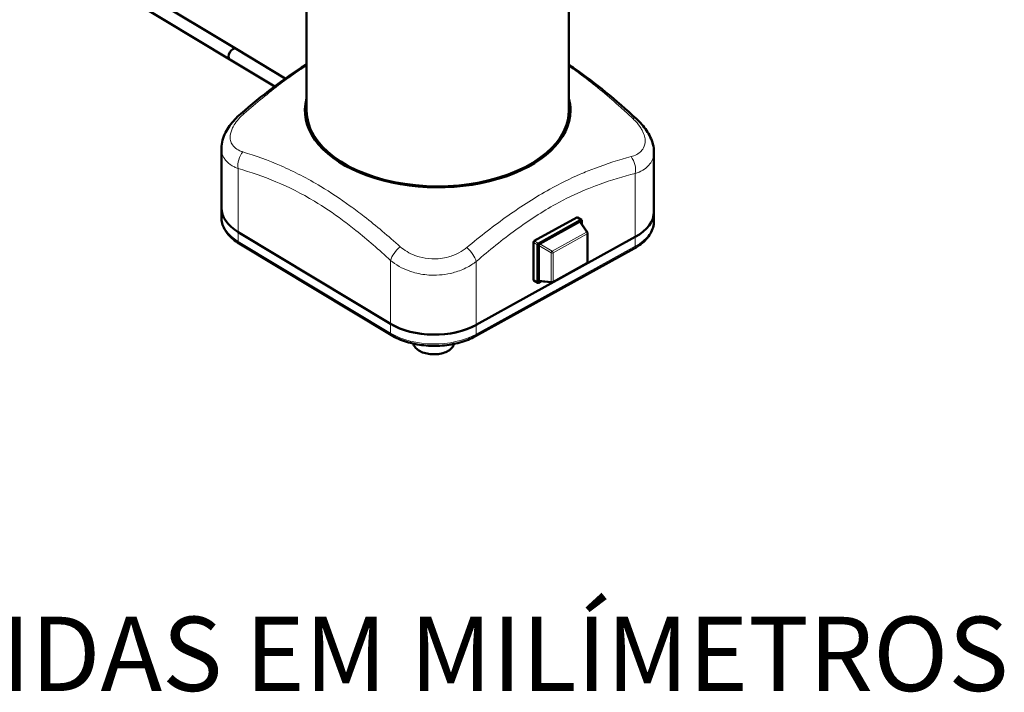
# Model space of a CAD drawing. Units: millimetres. Extents: x 688 to 1986, y 634 to 2284.
# Drawn here: x 1337 to 1986, y 634 to 1078 of the extents above; entities that cross this region are included whole.
import ezdxf

# ---------------------------------------------------------------- set-up
doc = ezdxf.new("R2010")
doc.units = ezdxf.units.MM
doc.header["$LTSCALE"] = 5
doc.layers.add('A1 contornos visíveis', color=7, linetype='Continuous', lineweight=50)
doc.layers.add('B1 arestas tangentes', color=7, linetype='Continuous', lineweight=13)
doc.styles.get("Standard").update_dxf_attribs({"font": 'isocpeur.ttf'})

msp = doc.modelspace()

# ---------------------------------------------------------------- linework, layer by layer
at = {"layer": 'A1 contornos visíveis'}
for p, q in [((1526.03, 1017.74), (1526.03, 1130.56)), ((1698.83, 1017.74), (1698.83, 1130.56)), ((1413.87, 1097.97), (1479.59, 1058.37)), ((1409.74, 1091.12), (1475.46, 1051.51)), ((1479.59, 1058.37), (1512.01, 1038.83)), ((1475.46, 1051.51), (1505.03, 1033.7)), ((1469.92, 992.85), (1469.92, 953.68)), ((1754.94, 990.32), (1754.94, 951.15)), ((1469.92, 947.56), (1469.92, 953.68)), ((1676.11, 931.9), (1704.05, 947.36)), ((1704.47, 947.39), (1707.16, 945.76)), ((1754.94, 945.03), (1754.94, 951.15)), ((1678.81, 930.27), (1706.75, 945.73)), ((1679.76, 930.07), (1705.8, 944.47)), ((1706.41, 944.41), (1711.07, 937.47)), ((1707.33, 945.4), (1707.33, 943.04)), ((1481.04, 937.71), (1581.36, 877.26)), ((1581.36, 877.26), (1481.04, 937.71)), ((1637.91, 876.56), (1742.61, 934.48)), ((1742.61, 934.48), (1637.91, 876.56)), ((1711.24, 936.91), (1711.24, 918.05)), ((1481.66, 930.21), (1581.97, 869.76)), ((1675.53, 906.27), (1675.53, 930.93)), ((1678.23, 904.64), (1678.23, 929.3)), ((1679.06, 905.97), (1679.06, 928.89)), ((1637.29, 869.06), (1741.99, 926.98)), ((1710.72, 917.17), (1688.26, 904.75)), ((1675.7, 905.9), (1678.39, 904.28)), ((1680.68, 905.35), (1678.81, 904.31)), ((1679.4, 905.48), (1687.67, 904.63))]:
    msp.add_line(p, q, dxfattribs=at)
for centre, start, end in [((1710.24, 936.91), 0, 33.86151), ((1710.24, 918.05), 298.94986, 0), ((1687.78, 905.62), 264.12594, 298.94986)]:
    msp.add_arc(centre, 1, start, end, dxfattribs=at)
for centre, major_axis, ratio, start_param, end_param in [((1477.53, 1054.94), (-2.06, -3.43), 0.589566, 3.141593, 6.283185), ((1477.53, 1054.94), (-2.06, -3.43), 0.589566, 3.141593, 6.283185), ((1612.43, 1017.74), (-87.5, 0), 0.57735, 6.124454, 9.424778), ((1612.43, 1017.74), (87.5, 0), 0.57735, 0, 0.158732), ((1612.43, 1017.74), (-86.4, 0), 0.57735, 0, 2.63412), ((1612.43, 1017.74), (86.4, 0), 0.57735, 5.775713, 6.283185), ((1509.92, 953.68), (-40, 0), 0.57735, 0, 0.764009), ((1509.92, 953.68), (-40, 0), 0.57735, 0, 0.764009), ((1704.05, 946.7), (0.413, 0.685), 0.589566, 0, 0.796324), ((1714.94, 951.15), (40, 0), 0.57735, 5.476398, 6.283185), ((1714.94, 951.15), (40, 0), 0.57735, 5.476398, 6.283185), ((1705.75, 943.6), (0.551, 0.917), 0.551319, 6.030096, 7.044641), ((1706.75, 945.08), (0.413, 0.685), 0.589566, 5.508713, 7.079509), ((1676.11, 931.25), (-0.413, -0.685), 0.589566, 3.937917, 5.508713), ((1678.81, 929.62), (0.413, 0.685), 0.589566, 0.796324, 2.36712), ((1679.81, 929.25), (-0.517, -0.856), 0.630464, 3.973161, 5.47692), ((1676.11, 906.59), (-0.413, -0.685), 0.589566, 5.508713, 6.283185), ((1678.81, 904.96), (-0.413, -0.685), 0.589566, 5.508713, 7.079509), ((1679.81, 906.44), (-0.551, -0.917), 0.551319, 5.540882, 6.536274), ((1610.24, 893.23), (40, 0), 0.57735, 3.905601, 5.476398), ((1610.24, 893.23), (-40, 0), 0.57735, 0.764009, 2.334805)]:
    msp.add_ellipse(centre, major_axis=major_axis, ratio=ratio, start_param=start_param, end_param=end_param, dxfattribs=at)
for points, knots in [([(1482.66, 1015.6), (1489.6, 1021.56), (1496.65, 1027.33), (1510.95, 1038.21), (1518.21, 1043.31), (1525.72, 1048.03), (1525.88, 1048.13), (1526.03, 1048.22)], [0, 0, 0, 0, 2.936266, 2.936266, 5.872532, 5.872532, 5.933781, 5.933781, 5.933781, 5.933781]), ([(1698.83, 1047.97), (1699.98, 1047.22), (1701.12, 1046.46), (1709.31, 1040.88), (1716.27, 1035.6), (1729.97, 1024.38), (1736.72, 1018.44), (1743.37, 1012.32)], [8.334532, 8.334532, 8.334532, 8.334532, 8.808797, 8.808797, 11.745063, 11.745063, 14.681329, 14.681329, 14.681329, 14.681329]), ([(1482.66, 1015.6), (1481.29, 1014.43), (1479.97, 1013.19), (1477.51, 1010.58), (1476.36, 1009.21), (1474.29, 1006.37), (1473.37, 1004.88), (1471.78, 1001.73), (1471.12, 1000.06), (1470.19, 996.56), (1469.92, 994.73), (1469.92, 992.85)], [0, 0, 0, 0, 0.486941, 0.486941, 0.973883, 0.973883, 1.460824, 1.460824, 1.947765, 1.947765, 2.434707, 2.434707, 2.434707, 2.434707]), ([(1754.94, 990.32), (1754.94, 992.11), (1754.7, 993.87), (1753.87, 997.22), (1753.27, 998.82), (1751.84, 1001.86), (1751, 1003.31), (1749.12, 1006.08), (1748.08, 1007.4), (1745.84, 1009.94), (1744.64, 1011.15), (1743.37, 1012.32)], [2.434707, 2.434707, 2.434707, 2.434707, 2.897048, 2.897048, 3.359389, 3.359389, 3.82173, 3.82173, 4.284072, 4.284072, 4.746413, 4.746413, 4.746413, 4.746413]), ([(1469.92, 947.56), (1469.92, 946.21), (1470.11, 944.85), (1470.81, 942.22), (1471.33, 940.93), (1472.68, 938.46), (1473.51, 937.28), (1475.42, 935.04), (1476.51, 933.98), (1478.92, 931.99), (1480.24, 931.07), (1481.66, 930.21)], [3.9483802, 3.9483802, 3.9483802, 3.9483802, 4.101182, 4.101182, 4.2539837, 4.2539837, 4.4067855, 4.4067855, 4.5595872, 4.5595872, 4.712389, 4.712389, 4.712389, 4.712389]), ([(1741.99, 926.98), (1743.55, 927.84), (1745, 928.78), (1747.65, 930.81), (1748.85, 931.9), (1750.96, 934.23), (1751.88, 935.46), (1753.37, 938.04), (1753.95, 939.39), (1754.74, 942.17), (1754.94, 943.6), (1754.94, 945.03)], [0, 0, 0, 0, 0.1613575, 0.1613575, 0.322715, 0.322715, 0.4840725, 0.4840725, 0.6454301, 0.6454301, 0.8067876, 0.8067876, 0.8067876, 0.8067876]), ([(1581.97, 869.76), (1584.89, 868), (1588.23, 866.54), (1595.47, 864.3), (1599.36, 863.52), (1607.36, 862.69), (1611.46, 862.64), (1619.5, 863.27), (1623.44, 863.96), (1630.82, 866.01), (1634.26, 867.38), (1637.29, 869.06)], [4.712389, 4.712389, 4.712389, 4.712389, 5.026548, 5.026548, 5.340708, 5.340708, 5.654867, 5.654867, 5.969026, 5.969026, 6.283185, 6.283185, 6.283185, 6.283185]), ([(1623.23, 864.04), (1623.12, 863.6), (1622.96, 863.17), (1622.3, 861.93), (1621.65, 861.18), (1619.99, 859.8), (1618.95, 859.19), (1616.61, 858.19), (1615.3, 857.8), (1612.54, 857.29), (1611.1, 857.17), (1608.22, 857.2), (1606.79, 857.34), (1604.07, 857.9), (1602.78, 858.31), (1600.48, 859.35), (1599.47, 859.98), (1597.84, 861.42), (1597.22, 862.23), (1596.67, 863.45), (1596.54, 863.83), (1596.46, 864.21)], [5.613877, 5.613877, 5.613877, 5.613877, 5.774737, 5.774737, 6.086477, 6.086477, 6.411247, 6.411247, 6.737409, 6.737409, 7.062524, 7.062524, 7.38721, 7.38721, 7.712409, 7.712409, 8.03864, 8.03864, 8.362816, 8.362816, 8.500641, 8.500641, 8.500641, 8.500641])]:
    msp.add_open_spline(points, degree=3, knots=knots, dxfattribs=at)
at = {"layer": 'B1 arestas tangentes'}
for p, q in [((1481.04, 979.53), (1481.04, 937.71)), ((1742.61, 976.3), (1742.61, 934.48)), ((1704.05, 947.36), (1706.75, 945.73)), ((1705.8, 944.47), (1710.42, 937.6)), ((1481.04, 931.58), (1481.04, 937.71)), ((1710.42, 937.6), (1687.95, 925.17)), ((1688.47, 924.07), (1710.93, 936.5)), ((1710.93, 936.5), (1710.93, 917.63)), ((1742.61, 928.35), (1742.61, 934.48)), ((1581.36, 871.13), (1481.04, 931.58)), ((1742.61, 928.35), (1637.91, 870.44)), ((1675.53, 930.93), (1678.23, 929.3)), ((1678.81, 930.27), (1676.11, 931.9)), ((1679.06, 928.89), (1687.26, 924)), ((1687.95, 925.17), (1679.76, 930.07)), ((1687.26, 924), (1687.26, 905.13)), ((1688.47, 905.21), (1688.47, 924.07)), ((1581.36, 919.08), (1581.36, 877.26)), ((1637.91, 918.38), (1637.91, 876.56)), ((1710.93, 917.63), (1688.47, 905.21)), ((1678.23, 904.64), (1675.53, 906.27)), ((1687.26, 905.13), (1679.06, 905.97)), ((1581.36, 871.13), (1581.36, 877.26)), ((1637.91, 870.44), (1637.91, 876.56))]:
    msp.add_line(p, q, dxfattribs=at)
for centre, major_axis, ratio, start_param, end_param in [((1489.17, 1008.01), (-6.51, 7.59), 0.395322, 5.76157, 6.283185), ((1736.6, 1004.96), (6.77, 7.36), 0.419169, 0, 0.547017), ((1488.26, 983.52), (2.74, 9.62), 0.719408, 0.973364, 2.191887), ((1735.69, 980.47), (-2.41, 9.7), 0.695561, 4.104033, 5.322557), ((1509.92, 947.56), (-40, 0), 0.57735, 0, 0.764009), ((1714.94, 945.03), (40, 0), 0.57735, 5.476398, 6.283185), ((1710.24, 936.91), (0.83, 0.557), 0.548184, 0, 1.014545), ((1710.24, 936.91), (0.484, -0.875), 0.56487, 0.795867, 2.104863), ((1710.24, 936.91), (1, 0), 0.57735, 5.476398, 6.283185), ((1483.21, 932.78), (-1.55, -2.57), 0.589566, 5.508713, 6.283185), ((1588.58, 923.08), (6.77, 7.36), 0.419169, 1.251563, 2.470086), ((1740.54, 929.6), (1.45, -2.63), 0.56487, 0, 0.795867), ((1630.99, 922.55), (-6.51, 7.59), 0.395322, 3.838501, 5.057024), ((1687.78, 924.49), (0.513, 0.859), 0.265113, 0.828069, 2.331828), ((1687.78, 924.49), (1, 0), 0.57735, 4.167401, 5.476398), ((1687.78, 924.49), (-0.484, 0.875), 0.56487, 3.937459, 5.246456), ((1710.24, 918.05), (0.484, -0.875), 0.56487, 0, 0.795867), ((1710.24, 918.05), (1, 0), 0.57735, 5.476398, 6.283185), ((1687.78, 905.62), (-1, 0), 0.57735, 1.025808, 2.334805), ((1687.78, 905.62), (-0.102, -0.995), 0.554438, 5.287793, 6.283185), ((1687.78, 905.62), (0.484, -0.875), 0.56487, 0, 0.795867), ((1583.52, 872.33), (-1.55, -2.57), 0.589566, 5.508713, 6.283185), ((1610.24, 887.11), (-40, 0), 0.57735, 0.764009, 2.334805), ((1635.84, 871.69), (1.45, -2.63), 0.56487, 0, 0.795867), ((1609.87, 865.19), (13.5, 0), 0.57735, 3.267722, 6.135449)]:
    msp.add_ellipse(centre, major_axis=major_axis, ratio=ratio, start_param=start_param, end_param=end_param, dxfattribs=at)
for points, knots in [([(1485.02, 1015.88), (1492.91, 1022.77), (1500.95, 1029.41), (1512.24, 1037.92), (1515.38, 1040.2), (1521.03, 1044.11), (1523.52, 1045.78), (1526.03, 1047.39)], [0, 0, 0, 0, 3.370951, 3.370951, 4.65708, 4.65708, 5.667332, 5.667332, 5.667332, 5.667332]), ([(1698.83, 1047.08), (1702.14, 1044.84), (1705.44, 1042.49), (1717, 1033.82), (1725.15, 1026.96), (1735.7, 1017.44), (1738.25, 1015.09), (1740.78, 1012.72)], [8.636469, 8.636469, 8.636469, 8.636469, 10.024249, 10.024249, 13.551435, 13.551435, 14.681329, 14.681329, 14.681329, 14.681329]), ([(1484.08, 990.56), (1483.4, 990.77), (1482.75, 991.01), (1480.66, 991.94), (1479.4, 992.77), (1477.93, 994.24), (1477.51, 994.74), (1476.6, 996.13), (1476.19, 997.07), (1475.71, 999.09), (1475.64, 1000.16), (1475.9, 1002.92), (1476.44, 1004.7), (1477.65, 1007.13), (1478, 1007.76), (1479.2, 1009.65), (1480.17, 1010.93), (1482.4, 1013.45), (1483.66, 1014.69), (1485.02, 1015.88)], [-4.746413, -4.746413, -4.746413, -4.746413, -4.442798, -4.442798, -3.713004, -3.713004, -3.36954, -3.36954, -2.820472, -2.820472, -2.271398, -2.271398, -1.450434, -1.450434, -1.161492, -1.161492, -0.580748, -0.580748, 0, 0, 0, 0]), ([(1740.78, 1012.72), (1741.46, 1012.08), (1742.11, 1011.43), (1744.2, 1009.2), (1745.46, 1007.58), (1746.94, 1005.19), (1747.35, 1004.43), (1748.26, 1002.47), (1748.67, 1001.26), (1749.15, 998.91), (1749.22, 997.78), (1748.97, 995.11), (1748.43, 993.61), (1747.22, 991.85), (1746.86, 991.42), (1745.67, 990.2), (1744.7, 989.47), (1742.46, 988.26), (1741.2, 987.77), (1739.84, 987.41)], [-4.746413, -4.746413, -4.746413, -4.746413, -4.442798, -4.442798, -3.713004, -3.713004, -3.36954, -3.36954, -2.820472, -2.820472, -2.271398, -2.271398, -1.450434, -1.450434, -1.161492, -1.161492, -0.580748, -0.580748, 0, 0, 0, 0]), ([(1469.93, 992.85), (1469.93, 991.87), (1470.04, 990.9), (1470.58, 988.64), (1471.12, 987.38), (1472.34, 985.51), (1472.88, 984.82), (1474.84, 982.8), (1476.51, 981.61), (1479.28, 980.23), (1480.14, 979.86), (1481.04, 979.53)], [2.434707, 2.434707, 2.434707, 2.434707, 2.820472, 2.820472, 3.36954, 3.36954, 3.713004, 3.713004, 4.442798, 4.442798, 4.746413, 4.746413, 4.746413, 4.746413]), ([(1587.77, 928.08), (1579.97, 935.02), (1572.03, 941.72), (1560.94, 950.35), (1557.86, 952.66), (1548.33, 959.56), (1541.84, 963.89), (1526.56, 973.1), (1517.84, 977.58), (1500.71, 985.05), (1492.3, 988.05), (1484.08, 990.56)], [0, 0, 0, 0, 3.370951, 3.370951, 4.65708, 4.65708, 7.340665, 7.340665, 11.010997, 11.010997, 14.681329, 14.681329, 14.681329, 14.681329]), ([(1739.84, 987.41), (1731.95, 985.29), (1723.92, 982.77), (1712.62, 978.46), (1709.48, 977.18), (1699.73, 972.95), (1693.02, 969.66), (1677.08, 960.84), (1667.83, 954.94), (1649.52, 941.95), (1640.47, 934.88), (1631.62, 927.54)], [0, 0, 0, 0, 3.370951, 3.370951, 4.65708, 4.65708, 7.340665, 7.340665, 11.010997, 11.010997, 14.681329, 14.681329, 14.681329, 14.681329]), ([(1742.61, 976.3), (1744.41, 976.88), (1746.08, 977.62), (1749.03, 979.37), (1750.32, 980.38), (1751.9, 982.06), (1752.37, 982.65), (1753.97, 985.01), (1754.68, 986.99), (1754.92, 989.48), (1754.94, 989.89), (1754.94, 990.32)], [0, 0, 0, 0, 0.580748, 0.580748, 1.161492, 1.161492, 1.450434, 1.450434, 2.271398, 2.271398, 2.434707, 2.434707, 2.434707, 2.434707]), ([(1481.04, 979.53), (1489.22, 977.2), (1497.52, 974.42), (1514.29, 967.41), (1522.74, 963.18), (1537.41, 954.34), (1543.62, 950.14), (1552.71, 943.39), (1555.65, 941.12), (1566.25, 932.64), (1573.85, 925.99), (1581.36, 919.08)], [-14.681329, -14.681329, -14.681329, -14.681329, -11.010997, -11.010997, -7.340665, -7.340665, -4.65708, -4.65708, -3.370951, -3.370951, 0, 0, 0, 0]), ([(1637.91, 918.38), (1646.44, 925.7), (1655.11, 932.72), (1672.61, 945.5), (1681.43, 951.24), (1696.75, 959.7), (1703.22, 962.83), (1712.71, 966.81), (1715.78, 968.01), (1726.84, 972.02), (1734.78, 974.35), (1742.61, 976.3)], [-14.681329, -14.681329, -14.681329, -14.681329, -11.010997, -11.010997, -7.340665, -7.340665, -4.65708, -4.65708, -3.370951, -3.370951, 0, 0, 0, 0]), ([(1631.62, 927.54), (1630.89, 926.93), (1630.12, 926.35), (1627.38, 924.49), (1625.25, 923.37), (1621.92, 922.06), (1620.82, 921.69), (1617.92, 920.88), (1616.06, 920.51), (1612.28, 920.07), (1610.37, 920), (1605.66, 920.19), (1602.83, 920.64), (1599.2, 921.67), (1598.28, 921.98), (1595.58, 923), (1593.85, 923.84), (1590.61, 925.78), (1589.12, 926.88), (1587.77, 928.08)], [-4.746413, -4.746413, -4.746413, -4.746413, -4.442798, -4.442798, -3.713004, -3.713004, -3.36954, -3.36954, -2.820472, -2.820472, -2.271398, -2.271398, -1.450434, -1.450434, -1.161492, -1.161492, -0.580748, -0.580748, 0, 0, 0, 0]), ([(1581.36, 919.08), (1583.08, 917.63), (1585, 916.29), (1589.17, 913.94), (1591.4, 912.92), (1594.89, 911.67), (1596.08, 911.3), (1600.75, 910.04), (1604.41, 909.49), (1610.49, 909.25), (1612.97, 909.34), (1617.85, 909.87), (1620.25, 910.31), (1624, 911.3), (1625.41, 911.75), (1629.72, 913.34), (1632.45, 914.69), (1635.98, 916.95), (1636.97, 917.65), (1637.91, 918.38)], [0, 0, 0, 0, 0.580748, 0.580748, 1.161492, 1.161492, 1.450434, 1.450434, 2.271398, 2.271398, 2.820472, 2.820472, 3.36954, 3.36954, 3.713004, 3.713004, 4.442798, 4.442798, 4.746413, 4.746413, 4.746413, 4.746413])]:
    msp.add_open_spline(points, degree=3, knots=knots, dxfattribs=at)

# ---------------------------------------------------------------- texts
at = {"color": 7, "insert": (859.46, 620.08), "char_height": 48.9134, "width": 1146.3931, "attachment_point": 7}
msp.add_mtext('ESCALA 1:1\\PTODAS AS MEDIDAS EM MILÍMETROS', dxfattribs=at)

doc.saveas('drawing.dxf')
